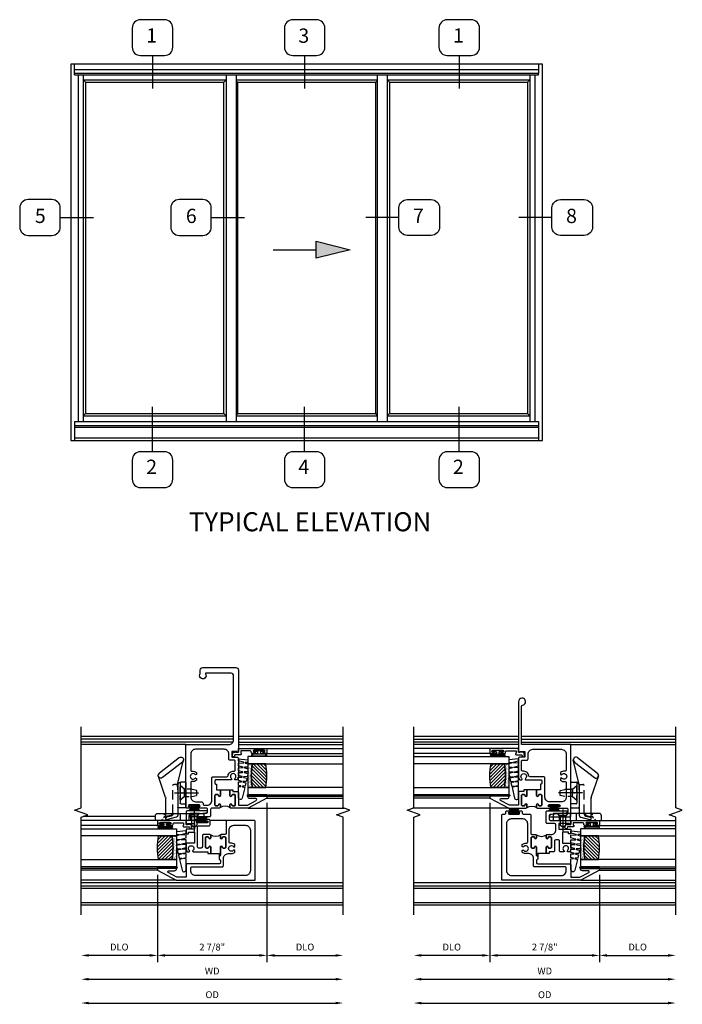
# Model space of a CAD drawing. Extents: x 0 to 84.8, y 0 to 53.6.
# Drawn here: x 48.1 to 65.5, y 25.1 to 50.9 of the extents above; entities that cross this region are included whole.
import ezdxf

# ---------------------------------------------------------------- set-up
doc = ezdxf.new("R2010")
doc.units = 0
doc.header["$LTSCALE"] = 0.5
doc.header["$MEASUREMENT"] = 0
doc.header["$PDSIZE"] = 0.25
doc.linetypes.add('CENTER', pattern=[2, 1.25, -0.25, 0.25, -0.25])
doc.linetypes.add('HIDDEN', pattern=[0.375, 0.25, -0.125])
doc.layers.get('0').update_dxf_attribs({"color": 4, "linetype": 'CONTINUOUS'})
for name, color, linetype in [('CENTER', 1, 'CENTER'), ('DIME', 2, 'CONTINUOUS'), ('HIDDEN', 3, 'HIDDEN'), ('POINTS', 7, 'CONTINUOUS')]:
    doc.layers.add(name, color=color, linetype=linetype)
doc.styles.get("Standard").update_dxf_attribs({"font": 'arial.ttf'})
doc.dimstyles.new('EXT_ON-OFF', dxfattribs={"dimscale": 2, "dimtxt": 0.125, "dimasz": 0.1, "dimexe": 0.09, "dimexo": 0.063, "dimgap": 0.05, "dimtad": 1, "dimdec": 5, "dimzin": 0, "dimdsep": 46, "dimlunit": 4, "dimtxsty": 'STANDARD', "dimcen": 0, "dimse2": 1, "dimclrd": 256, "dimadec": 0, "dimazin": 0, "dimtfac": 1, "dimtdec": 5, "dimtofl": 0, "dimtmove": 0, "dimatfit": 3, "dimfxl": 1, "dimfrac": 2, "dimtolj": 1, "dimtzin": 0, "dimarcsym": 0})
doc.dimstyles.new('EXT_ON-ON', dxfattribs={"dimscale": 2, "dimtxt": 0.125, "dimasz": 0.1, "dimexe": 0.09, "dimexo": 0.063, "dimgap": 0.05, "dimtad": 1, "dimdec": 5, "dimzin": 0, "dimdsep": 46, "dimlunit": 4, "dimtxsty": 'STANDARD', "dimcen": 0, "dimclrd": 256, "dimadec": 0, "dimazin": 0, "dimtfac": 1, "dimtdec": 5, "dimtofl": 0, "dimtmove": 0, "dimatfit": 3, "dimfxl": 1, "dimfrac": 2, "dimtolj": 1, "dimtzin": 0, "dimarcsym": 0})

# ---------------------------------------------------------------- blocks, each defined once
blk = doc.blocks.new('elev26')
for p, q in [((0, 79), (-99, 79)), ((-99, 79), (-99, 0)), ((-98.19, 77), (-98.19, 79)), ((-0.81, 79), (-0.81, 77)), ((0, 0), (0, 79)), ((-98.19, 77.84), (-0.81, 77.84)), ((-0.81, 77), (-98.19, 77)), ((-98.19, 76.75), (-98.19, 77)), ((-98.19, 76.75), (-0.81, 76.75)), ((-97.4, 76.75), (-97.4, 4)), ((-96.37, 76.75), (-96.37, 4)), ((-66.38, 76.75), (-66.38, 4)), ((-64.31, 76.75), (-64.31, 4)), ((-34.69, 76.75), (-34.69, 4)), ((-32.62, 76.75), (-32.62, 4)), ((-2.63, 76.75), (-2.63, 5.15)), ((-1.6, 76.75), (-1.6, 4)), ((-0.81, 76.75), (-0.81, 77)), ((-96.37, 75.68), (-66.38, 75.68)), ((-95.87, 75.19), (-96.37, 75.68)), ((-95.87, 75.19), (-66.87, 75.19)), ((-95.87, 75.19), (-95.87, 5.64)), ((-66.87, 75.19), (-66.38, 75.68)), ((-66.87, 5.64), (-66.87, 75.19)), ((-64.31, 75.68), (-34.69, 75.68)), ((-64, 75.19), (-64.31, 75.5)), ((-64, 75.19), (-64, 5.64)), ((-64, 75.19), (-35, 75.19)), ((-35, 75.19), (-34.69, 75.5)), ((-35, 5.64), (-35, 75.19)), ((-32.62, 75.68), (-2.63, 75.68)), ((-32.12, 75.19), (-32.62, 75.68)), ((-32.12, 75.19), (-3.12, 75.19)), ((-32.12, 75.19), (-32.12, 5.64)), ((-3.12, 75.19), (-2.63, 75.68)), ((-3.12, 75.19), (-3.12, 5.64)), ((-95.87, 5.64), (-96.37, 5.15)), ((-96.37, 5.15), (-66.38, 5.15)), ((-95.87, 5.64), (-66.87, 5.64)), ((-66.87, 5.64), (-66.38, 5.15)), ((-64, 5.64), (-64.31, 5.33)), ((-64.31, 5.15), (-34.69, 5.15)), ((-64, 5.64), (-35, 5.64)), ((-34.69, 5.33), (-35, 5.64)), ((-32.12, 5.64), (-32.62, 5.15)), ((-32.62, 5.15), (-2.63, 5.15)), ((-32.12, 5.64), (-3.12, 5.64)), ((-3.12, 5.64), (-2.63, 5.15)), ((-2.63, 5.15), (-2.63, 4)), ((-98.19, 4), (-0.81, 4)), ((-98.19, 4), (-98.19, 0)), ((-98.19, 3.12), (-0.81, 3.12)), ((-98.19, 2.81), (-0.81, 2.81)), ((-0.81, 4), (-0.81, 0)), ((-99, 0), (0, 0)), ((-98.19, 0.59), (-0.81, 0.59))]:
    blk.add_line(p, q)
blk = doc.blocks.new('BH-11601')
for points in [[(0.701, 0.875, 0.414214), (0.67, 0.906), (0.349, 0.906), (0.349, 1.144), (0.472, 1.375, -0.781286), (0.519, 1.363), (0.519, 1.206, 0.414214), (0.569, 1.156), (0.581, 1.156), (0.581, 1.656), (0.531, 1.656), (0.269, 1.164), (0.269, -0.907), (1.97, -0.907, 0.414214), (2.001, -0.876), (2.001, -0.835, -0.414214), (2.032, -0.805), (2.06, -0.805, 0.414214), (2.091, -0.774), (2.091, -0.697, 1), (2.051, -0.697), (2.051, -0.717, -1), (2.001, -0.717), (2.001, -0.457, -1), (2.051, -0.457), (2.051, -0.477, 1), (2.091, -0.477), (2.091, -0.4, 0.414214), (2.06, -0.369), (2.032, -0.369, -0.414214), (2.001, -0.338), (2.001, -0.178, 0.414214), (1.97, -0.147), (1.5, -0.147, -0.414214), (1.469, -0.116), (1.469, -0.026, 0.414214), (1.438, 0.005), (1.382, 0.005, 1), (1.382, -0.045, -0.414214), (1.407, -0.07), (1.407, -0.112, -0.414214), (1.382, -0.137), (1.136, -0.137, -0.414214), (1.111, -0.112), (1.111, -0.07, -0.414214), (1.136, -0.045, 1), (1.136, 0.005), (0.928, 0.005, -0.414214), (0.897, 0.036), (0.817, 0.036, -0.414214), (0.786, 0.005), (0.732, 0.005, -0.414214), (0.701, 0.036)], [(0.519, 0.781), (0.59, 0.781, -0.414214), (0.621, 0.75), (0.621, -0.044, 0.414214), (0.652, -0.075), (0.841, -0.075, -0.414214), (0.966, -0.2), (0.966, -0.284, 0.184483), (1.001, -0.375), (1.05, -0.375), (1.066, -0.347, -3.732051), (1.139, -0.347), (1.155, -0.375), (1.204, -0.375, 0.225085), (1.238, -0.262, -0.460635), (1.268, -0.227), (1.751, -0.227, -0.414214), (1.876, -0.352), (1.876, -0.657, -0.414214), (1.751, -0.782), (0.519, -0.782, -0.414214), (0.394, -0.657), (0.394, 0.657, -0.414214)], [(1.594, 0.512), (1.723, 0.512, -0.414214), (1.754, 0.481), (1.754, 0.289, 0.414214), (1.785, 0.258), (2.06, 0.258, 0.414214), (2.091, 0.289), (2.091, 0.806, 0.770104), (2.053, 0.816), (2.032, 0.779), (1.992, 0.366, -0.385868), (1.961, 0.338), (1.867, 0.338, -0.414214), (1.836, 0.37), (1.836, 0.906), (1.734, 0.906), (1.734, 0.871), (1.754, 0.871), (1.754, 0.592), (1.609, 0.592), (1.609, 0.906), (1.485, 0.906), (1.485, 0.844), (1.529, 0.844), (1.529, 0.688), (1.242, 0.688), (1.242, 0.906), (1.103, 0.906, 0.182788), (1.013, 0.872), (1.013, 0.822), (1.039, 0.807, -3.732051), (1.039, 0.734), (1.013, 0.719), (1.013, 0.639, 0.414214), (1.044, 0.608), (1.295, 0.608, -0.414214), (1.326, 0.577), (1.326, 0.508, -0.414214), (1.295, 0.477), (1.044, 0.477, 0.414214), (1.013, 0.446), (1.013, 0.335), (0.97, 0.335), (0.97, 0.255), (1.136, 0.255, 1), (1.136, 0.305, -0.414214), (1.111, 0.33), (1.111, 0.372, -0.414214), (1.136, 0.397), (1.382, 0.397, -0.414214), (1.407, 0.372), (1.407, 0.33, -0.414214), (1.382, 0.305, 1), (1.382, 0.255), (1.438, 0.255, 0.414214), (1.469, 0.286), (1.469, 0.387, -0.414214)], [(1.46, 0.265, -0.198912), (1.438, 0.255), (1.382, 0.255, -1), (1.382, 0.305, 0.414214), (1.407, 0.33), (1.407, 0.372, 0.414214), (1.382, 0.397), (1.136, 0.397, 0.414214), (1.111, 0.372), (1.111, 0.33, 0.414214), (1.136, 0.305, -1), (1.136, 0.255), (0.97, 0.255), (0.97, 0.036), (0.897, 0.036, 0.414214), (0.928, 0.005), (1.136, 0.005, -1), (1.136, -0.045, 0.414214), (1.111, -0.07), (1.111, -0.112, 0.414214), (1.136, -0.137), (1.382, -0.137, 0.414214), (1.407, -0.112), (1.407, -0.07, 0.414214), (1.382, -0.045, -1), (1.382, 0.005), (1.438, 0.005, -0.198912), (1.46, -0.004, -0.305194)]]:
    blk.add_lwpolyline(points, format="xyb", close=True)
blk = doc.blocks.new('B127098M')
at = {"layer": 'DIME', "color": 0}
for p, q in [((0, 0.136), (0, -0.136)), ((0.029, 0.136), (0, 0.136)), ((0.029, 0.136), (0.029, -0.136)), ((0.029, 0.052), (0.157, 0.131)), ((0.029, 0.048), (0.157, 0.117)), ((0.029, 0.043), (0.157, 0.103)), ((0.029, 0.036), (0.157, 0.088)), ((0.029, 0.03), (0.157, 0.075)), ((0.029, 0.027), (0.157, 0.061)), ((0.029, 0.023), (0.157, 0.045)), ((0.029, 0.016), (0.157, 0.03)), ((0.029, 0.011), (0.157, 0.018)), ((0.029, -0.136), (0, -0.136)), ((0.029, -0.036), (0.157, -0.084)), ((0.029, -0.011), (0.157, -0.015)), ((0.029, -0.016), (0.157, -0.027)), ((0.029, -0.023), (0.157, -0.042)), ((0.029, -0.027), (0.157, -0.058)), ((0.029, -0.031), (0.157, -0.072)), ((0.029, -0.043), (0.157, -0.099)), ((0.029, -0.048), (0.157, -0.113)), ((0.029, -0.052), (0.157, -0.127))]:
    blk.add_line(p, q, dxfattribs=at)
at = {"layer": 'DIME', "color": 0, "const_width": 0.01}
for points in [[(0.157, 0.158), (0.029, 0.052)], [(0.029, 0), (0.157, 0)], [(0.157, -0.158), (0.029, -0.052)]]:
    blk.add_lwpolyline(points, dxfattribs=at)
blk = doc.blocks.new('BH-11618')
for points in [[(-0.115, 2.632, 0.414214), (-0.145, 2.601), (-0.145, 2.547, 0.414214), (-0.115, 2.516), (-0.105, 2.516), (-0.105, 2.366), (-0.003, 2.366), (-0.003, 2.221, -1), (-0.053, 2.221, 0.414214), (-0.078, 2.246), (-0.12, 2.246, 0.414214), (-0.145, 2.221), (-0.145, 1.975, 0.414214), (-0.12, 1.95), (-0.078, 1.95, 0.414214), (-0.053, 1.975, -1), (-0.003, 1.975), (-0.003, 1.919, -0.414214), (-0.034, 1.888), (-0.359, 1.888, -1), (-0.359, 1.923), (-0.336, 1.923, 1), (-0.336, 1.973), (-0.596, 1.973, 1), (-0.596, 1.923), (-0.573, 1.923, -1), (-0.573, 1.888), (-0.795, 1.888, 0.414214), (-0.826, 1.857), (-0.826, 1.787, 0.388879), (-0.798, 1.757), (-0.391, 1.721), (-0.348, 1.696, -0.767327), (-0.358, 1.659), (-0.875, 1.659, -0.414214), (-0.906, 1.69), (-0.906, 3.557), (0.389, 3.557), (0.389, 4.559, 0.372162), (0.362, 4.59, -2.185534), (0.469, 4.682), (0.469, 3.353), (0.434, 3.353), (0.434, 3.373), (0.299, 3.373), (0.299, 3.228), (0.438, 3.228, -0.414214), (0.469, 3.197), (0.469, 2.722, -0.182788), (0.434, 2.632), (0.384, 2.632), (0.369, 2.658, 3.732051), (0.296, 2.658), (0.281, 2.632)], [(0.094, 3.432), (-0.656, 3.432, 0.414214), (-0.781, 3.307), (-0.781, 2.887, 0.467996), (-0.745, 2.856, -0.22888), (-0.63, 2.825), (-0.63, 2.774), (-0.657, 2.759, 3.732051), (-0.657, 2.685), (-0.63, 2.67), (-0.63, 2.619, -0.22888), (-0.745, 2.588, 0.467996), (-0.781, 2.557), (-0.781, 2.178, 0.414214), (-0.656, 2.053), (-0.35, 2.053, 0.414214), (-0.225, 2.178), (-0.225, 2.681, -0.414214), (-0.194, 2.712), (0.166, 2.712, 0.377857), (0.197, 2.739, -0.421293), (0.353, 2.857, 0.458806), (0.389, 2.888), (0.389, 3.117, 0.414214), (0.358, 3.148), (0.25, 3.148, -0.414214), (0.219, 3.179), (0.219, 3.307, 0.414214)], [(-0.013, 1.897, 0.198912), (-0.003, 1.919), (-0.003, 1.975, 1), (-0.053, 1.975, -0.414214), (-0.078, 1.95), (-0.12, 1.95, -0.414214), (-0.145, 1.975), (-0.145, 2.221, -0.414214), (-0.12, 2.246), (-0.078, 2.246, -0.414214), (-0.053, 2.221, 1), (-0.003, 2.221), (-0.003, 2.366), (0.247, 2.366), (0.247, 2.221, 1), (0.297, 2.221, -0.414214), (0.322, 2.246), (0.364, 2.246, -0.414214), (0.389, 2.221), (0.389, 1.975, -0.414214), (0.364, 1.95), (0.322, 1.95, -0.414214), (0.297, 1.975, 1), (0.247, 1.975), (0.247, 1.919, 0.198912), (0.256, 1.897, 0.305194)], [(0.278, 1.888, -0.414214), (0.247, 1.919), (0.247, 1.975, -1), (0.297, 1.975, 0.414214), (0.322, 1.95), (0.364, 1.95, 0.414214), (0.389, 1.975), (0.389, 2.221, 0.414214), (0.364, 2.246), (0.322, 2.246, 0.414214), (0.297, 2.221, -1), (0.247, 2.221), (0.247, 2.366), (0.327, 2.366), (0.327, 2.326), (0.438, 2.326, -0.414214), (0.469, 2.295), (0.469, 1.968), (0.706, 1.968), (0.937, 2.091, 0.781286), (0.925, 2.138), (0.769, 2.138, -0.414214), (0.719, 2.188), (0.719, 2.2), (1.219, 2.2), (1.219, 2.15), (0.726, 1.888)]]:
    blk.add_lwpolyline(points, format="xyb", close=True)
blk = doc.blocks.new('*D1869')
at = {"layer": 'DIME', "lineweight": -2, "transparency": 16777216}
blk.add_line((-3.019, -2.6), (3.457, -2.6), dxfattribs=at)
at = {"layer": 'DIME', "transparency": 16777216}
for points in [[(-3.019, -2.566), (-3.019, -2.633), (-3.219, -2.6)], [(3.457, -2.566), (3.457, -2.633), (3.657, -2.6)]]:
    blk.add_solid(points, dxfattribs=at)
at = {"layer": 'DIME', "color": 0, "transparency": 16777216, "insert": (0.219, -2.385), "char_height": 0.18, "attachment_point": 5}
blk.add_mtext('\\A1;WD', dxfattribs=at)
blk = doc.blocks.new('*D1870')
at = {"layer": 'DIME', "color": 0, "lineweight": -2, "transparency": 16777216}
for p, q in [((-1.219, 2.025), (-1.219, -2.155)), ((1.656, 0.137), (1.656, -2.155))]:
    blk.add_line(p, q, dxfattribs=at)
at = {"layer": 'DIME', "lineweight": -2, "transparency": 16777216}
blk.add_line((1.456, -1.975), (-1.019, -1.975), dxfattribs=at)
at = {"layer": 'DIME', "transparency": 16777216}
for points in [[(-1.019, -1.941), (-1.019, -2.008), (-1.219, -1.975)], [(1.456, -1.941), (1.456, -2.008), (1.656, -1.975)]]:
    blk.add_solid(points, dxfattribs=at)
at = {"layer": 'DIME', "color": 0, "transparency": 16777216, "insert": (0.219, -1.756), "char_height": 0.18, "attachment_point": 5}
blk.add_mtext('\\A1;2 7/8"', dxfattribs=at)
blk = doc.blocks.new('*D1871')
at = {"layer": 'DIME', "color": 0, "lineweight": -2, "transparency": 16777216}
blk.add_line((1.656, 0.137), (1.656, -2.155), dxfattribs=at)
at = {"layer": 'DIME', "lineweight": -2, "transparency": 16777216}
blk.add_line((1.856, -1.975), (3.457, -1.975), dxfattribs=at)
at = {"layer": 'DIME', "transparency": 16777216}
for points in [[(1.856, -1.941), (1.856, -2.008), (1.656, -1.975)], [(3.457, -1.941), (3.457, -2.008), (3.657, -1.975)]]:
    blk.add_solid(points, dxfattribs=at)
at = {"layer": 'DIME', "color": 0, "transparency": 16777216, "insert": (2.657, -1.756), "char_height": 0.18, "attachment_point": 5}
blk.add_mtext('\\A1;DLO', dxfattribs=at)
blk = doc.blocks.new('*D1872')
at = {"layer": 'DIME', "lineweight": -2, "transparency": 16777216}
blk.add_line((-3.019, -3.225), (3.457, -3.225), dxfattribs=at)
at = {"layer": 'DIME', "transparency": 16777216}
for points in [[(-3.019, -3.191), (-3.019, -3.258), (-3.219, -3.225)], [(3.457, -3.191), (3.457, -3.258), (3.657, -3.225)]]:
    blk.add_solid(points, dxfattribs=at)
at = {"layer": 'DIME', "color": 0, "transparency": 16777216, "insert": (0.219, -3.006), "char_height": 0.18, "attachment_point": 5}
blk.add_mtext('\\A1;OD', dxfattribs=at)
blk = doc.blocks.new('*D1873')
at = {"layer": 'DIME', "color": 0, "lineweight": -2, "transparency": 16777216}
blk.add_line((-1.219, 2.025), (-1.219, -2.155), dxfattribs=at)
at = {"layer": 'DIME', "lineweight": -2, "transparency": 16777216}
blk.add_line((-1.419, -1.975), (-3.019, -1.975), dxfattribs=at)
at = {"layer": 'DIME', "transparency": 16777216}
for points in [[(-3.019, -1.941), (-3.019, -2.008), (-3.219, -1.975)], [(-1.419, -1.941), (-1.419, -2.008), (-1.219, -1.975)]]:
    blk.add_solid(points, dxfattribs=at)
at = {"layer": 'DIME', "color": 0, "transparency": 16777216, "insert": (-2.219, -1.756), "char_height": 0.18, "attachment_point": 5}
blk.add_mtext('\\A1;DLO', dxfattribs=at)
blk = doc.blocks.new('B127077M1')
for points in [[(-0.085, 0.035), (-0.085, 0.154, 1), (-0.167, 0.154), (-0.167, -0.154, 1), (-0.085, -0.154), (-0.085, -0.035), (-0.045, -0.035, -0.414214), (-0.035, -0.045), (-0.035, -0.12, 1), (-0.005, -0.12), (-0.005, 0.12, 1), (-0.035, 0.12), (-0.035, 0.045, -0.414214), (-0.045, 0.035)], [(-0.105, 0.154), (-0.105, -0.154, -1), (-0.147, -0.154), (-0.147, 0.154, -1)]]:
    blk.add_lwpolyline(points, format="xyb", close=True)
blk = doc.blocks.new('B345102')
blk.add_lwpolyline([(-0.031, 0.653, 1), (0.004, 0.653), (0.004, 0.675, -1), (0.054, 0.675), (0.054, 0.415, -1), (0.004, 0.415), (0.004, 0.438, 1), (-0.031, 0.438), (-0.031, 0.371, 0.414214), (0, 0.34), (0.009, 0.34, -0.414214), (0.04, 0.309), (0.04, 0.062), (-0.022, 0.062, 1), (-0.062, 0.062), (-0.062, -0.088), (-0.095, -0.097, 1), (-0.079, -0.157), (0, -0.136), (0, -0.08), (0.01, -0.07), (0, -0.06), (0, 0), (0.102, 0), (0.102, 0.75), (0, 0.75, 0.414214), (-0.031, 0.719)], format="xyb", close=True)
blk = doc.blocks.new('B127099M3')
at = {"linetype": 'Continuous'}
blk.add_lwpolyline([(-0.525, -0.012), (-0.527, -0.108, -0.869287), (-0.543, -0.11), (-0.566, -0.022), (-0.65, -0.042), (-0.651, -0.123, -0.869287), (-0.667, -0.125), (-0.687, -0.051), (-0.775, -0.073), (-0.776, -0.138, -0.869287), (-0.791, -0.14), (-0.807, -0.08), (-1.09, -0.149, 0.888037), (-1.078, -0.25), (-0.787, -0.25), (-0.785, -0.189, -0.869287), (-0.77, -0.187), (-0.753, -0.25), (-0.663, -0.25), (-0.662, -0.174, -0.869287), (-0.646, -0.172), (-0.625, -0.25), (-0.539, -0.25), (-0.537, -0.159, -0.869287), (-0.522, -0.157), (-0.497, -0.25), (-0.421, -0.25), (-0.415, -0.249), (-0.413, -0.144, -0.869287), (-0.397, -0.143), (-0.369, -0.25), (-0.292, -0.25), (-0.289, -0.13, -0.869287), (-0.273, -0.128), (-0.241, -0.25), (-0.168, -0.25), (-0.165, -0.115, -0.869287), (-0.149, -0.113), (-0.113, -0.25), (-0.054, -0.25), (-0.084, 0), (-0.154, 0), (-0.155, -0.064, -0.869287), (-0.171, -0.066), (-0.188, 0), (-0.278, 0), (-0.279, -0.079, -0.869287), (-0.295, -0.081), (-0.316, 0), (-0.401, 0), (-0.403, -0.093, -0.869287), (-0.419, -0.095), (-0.444, 0)], format="xyb", close=True, dxfattribs=at)
blk = doc.blocks.new('B20-0700M2')
blk.add_lwpolyline([(0, 0), (0.04, 0), (0.04, -0.25), (0, -0.25)], close=True)
blk = doc.blocks.new('S345GT06')
h = blk.add_hatch()
h.set_pattern_fill('ANSI31', color=256, scale=0.5, style=0)
h.set_pattern_definition([(315, (-22.4523, -0.0045), (-0.04419417, -0.04419417), [])])
edge = h.paths.add_edge_path()
edge.add_line((0.228, -0.38), (0.228, -0.03))
edge.add_arc((0.54, -1.643), 1.643, 79.0328, 100.9672, ccw=False)
edge.add_line((0.853, -0.03), (0.853, -0.38))
edge.add_arc((0.54, 1.233), 1.643, 259.0328, 280.9672, ccw=False)
h = blk.add_hatch()
h.set_pattern_fill('AR-SAND', color=256, scale=0.03, style=0)
h.set_pattern_definition([(322.5, (-22.4523, -0.0045), (-0.0018898, -0.05780471), [0, -0.0456, 0, -0.051, 0, -0.04875]), (352.5, (-22.4523, -0.0045), (0.0530933, -0.08466438), [0, -0.0246, 0, -0.0411, 0, -0.01575]), (32.5, (-22.4892, -0.0045), (0.09342426, -0.00016977), [0, -0.015, 0, -0.054, 0, -0.0705]), (42.5, (-22.4892, -0.0045), (0.0901838, -0.02633027), [0, -0.0075, 0, -0.0354, 0, -0.0405])])
edge = h.paths.add_edge_path()
edge.add_line((0.853, -0.38), (0.853, -0.5))
edge.add_line((0.853, -0.5), (0.228, -0.5))
edge.add_line((0.228, -0.5), (0.228, -0.38))
edge.add_arc((0.54, 1.233), 1.643, 259.0328, 280.9672)
for p, q in [((-0.05, 0), (-0.05, 2)), ((-0.05, 0), (-0.05, 2)), ((0, 0), (0, 2)), ((0, 0), (0, 2)), ((1.122, -0.051), (1.122, 2)), ((1.122, -0.051), (1.122, 2)), ((1.255, 0), (1.255, 2)), ((1.255, 0), (1.255, 2))]:
    blk.add_line(p, q)
for points in [[(0.228, 2), (0.228, -0.5), (0.04, -0.5), (0.04, 2)], [(1.04, 2), (1.04, -0.5), (0.853, -0.5), (0.853, 2)]]:
    blk.add_lwpolyline(points)
for points in [[(0, -0.25), (0.04, -0.25), (0.04, -0.5, -1.125318), (0, -0.5)], [(0, -0.25), (0.04, -0.25), (0.04, -0.5, -1.125318), (0, -0.5)], [(0.228, -0.38), (0.228, -0.03, -0.096), (0.853, -0.03), (0.853, -0.38, -0.096)], [(0.853, -0.38), (0.853, -0.5), (0.228, -0.5), (0.228, -0.38, 0.096)]]:
    blk.add_lwpolyline(points, format="xyb", close=True)
for name, p in [('B20-0700M2', (0, 0)), ('B345102', (1.153, -0.75)), ('B127077M1', (1.207, -0.205)), ('B127099M3', (1.04, -0.5))]:
    blk.add_blockref(name, p)
blk = doc.blocks.new('B245400')
blk.add_lwpolyline([(0.01, 0.093, 0.414214), (0, 0.083), (0, 0), (0.633, 0), (0.633, 0.063, 0.414214), (0.603, 0.093)], format="xyb", close=True)
at = {"layer": 'HIDDEN'}
for p, q in [((0.083, 0.062), (0.055, 0.093)), ((0.083, 0), (0.083, 0.062)), ((0.167, 0.062), (0.083, 0.062)), ((0.195, 0.093), (0.167, 0.062)), ((0.167, 0), (0.167, 0.062)), ((0.227, 0), (0.227, 0.093)), ((0.305, 0), (0.305, 0.093)), ((0.422, 0.093), (0.422, 0.08)), ((0.434, 0.065), (0.513, 0.046)), ((0.516, 0.076), (0.516, 0.093)), ((0.516, 0.053), (0.516, 0.06)), ((0.521, 0.041), (0.527, 0.033)), ((0.54, 0.017), (0.55, 0.006))]:
    blk.add_line(p, q, dxfattribs=at)
for centre, start, end in [((0.437, 0.08), 180, 256.715), ((0.509, 0.032), 38.9239, 76.715), ((0.531, 0.053), 180, 218.9239), ((0.561, 0.015), 218.9239, 270)]:
    blk.add_arc(centre, 0.015, start, end, dxfattribs=at)
blk = doc.blocks.new('B245460')
for p, q in [((0.342, 0.474), (0.263, 0.796)), ((0.318, 0.825), (0.581, 0.62)), ((0.278, 0.767), (0.541, 0.562)), ((0.499, 0.3), (0.596, 0.591)), ((0.232, 0.174), (0.232, 0.495)), ((0.239, 0.503), (0.302, 0.503)), ((0.31, 0.495), (0.31, 0.228)), ((0.341, 0.404), (0.342, 0.474)), ((0.341, 0.469), (0.341, 0.093)), ((0.497, 0.093), (0.497, 0.291)), ((0.302, 0.22), (0.239, 0.22)), ((0.239, 0.167), (0.334, 0.167))]:
    blk.add_line(p, q)
for centre, radius, start, end in [((0.298, 0.796), 0.0352, 55.3663, 235.3663), ((0.561, 0.591), 0.0352, 235.3663, 55.3663), ((0.239, 0.495), 0.0075, 90, 180), ((0.302, 0.495), 0.0075, 0, 90), ((0.302, 0.463), 0.0396, 8.1285, 89.7079), ((0.527, 0.291), 0.03, 161.5659, 180), ((0.239, 0.228), 0.0075, 180, 270), ((0.239, 0.174), 0.0075, 180, 270), ((0.302, 0.228), 0.0075, 0, 0), ((0.302, 0.228), 0.0075, 270, 360), ((0.334, 0.174), 0.0075, 270, 0)]:
    blk.add_arc(centre, radius, start, end)
at = {"layer": 'HIDDEN'}
for p, q in [((0.254, 0.409), (0.232, 0.409)), ((0.254, 0.409), (0.31, 0.458)), ((0.254, 0.314), (0.254, 0.409)), ((0.342, 0.474), (0.389, 0.474)), ((0.404, 0.087), (0.404, 0.459)), ((0.254, 0.314), (0.232, 0.314)), ((0.254, 0.314), (0.31, 0.265)), ((0.341, 0.093), (0.341, 0.07)), ((0.362, 0.042), (0.476, 0.011)), ((0.427, 0.057), (0.484, 0.045)), ((0.497, 0.028), (0.497, 0.093))]:
    blk.add_line(p, q, dxfattribs=at)
for centre, radius, start, end in [((0.389, 0.459), 0.015, 0, 90), ((0.371, 0.07), 0.03, 180, 250.7414), ((0.434, 0.087), 0.03, 180, 257.9825), ((0.48, 0.028), 0.0175, 255.0492, 77.9825)]:
    blk.add_arc(centre, radius, start, end, dxfattribs=at)
at = {"layer": 'POINTS'}
blk.add_point((0.283, 0.362), dxfattribs=at)
blk = doc.blocks.new('B128459')
at = {"layer": 'CENTER'}
blk.add_line((0.052, 0), (-0.237, 0), dxfattribs=at)
at = {"layer": 'HIDDEN'}
for p, q in [((-0.187, 0), (-0.153, 0.034)), ((-0.041, 0.034), (-0.153, 0.034)), ((0, 0.07), (-0.041, 0.034)), ((-0.041, -0.035), (-0.041, 0.034)), ((0, 0.07), (0, -0.07)), ((-0.187, 0), (-0.153, -0.035)), ((-0.041, -0.035), (-0.153, -0.035)), ((0, -0.07), (-0.041, -0.035))]:
    blk.add_line(p, q, dxfattribs=at)
blk = doc.blocks.new('B128381')
for points in [[(-0.192, 0), (0.192, 0), (0.095, -0.112), (-0.095, -0.112)], [(-0.095, -0.112), (-0.095, -0.313), (-0.065, -0.437), (0.065, -0.437), (0.095, -0.313), (0.095, -0.112)]]:
    blk.add_lwpolyline(points, close=True)
at = {"layer": 'CENTER'}
blk.add_lwpolyline([(0, 0.144), (0, -0.593)], dxfattribs=at)
blk = doc.blocks.new('SWEEPLOCK ASSEMBLY')
at = {"extrusion": (0, 0, -1), "xscale": 1.999999999999999, "yscale": 1.999999999999999, "zscale": -2}
for name, p, rotation in [('B245400', (0, -0.464), 90), ('B245460', (0, -0.464), 90), ('B128459', (-0.187, -0.214), 180)]:
    blk.add_blockref(name, p, dxfattribs=dict(at, rotation=rotation))
at = {"layer": 'HIDDEN'}
blk.add_blockref('B128381', (0.723, 0.156), dxfattribs=at)
blk = doc.blocks.new('BH-11616')
for points in [[(0.432, 0.876, 0.414214), (0.401, 0.906), (0.08, 0.906), (0.08, 1.144), (0.203, 1.375, -0.781286), (0.25, 1.363), (0.25, 1.206, 0.414214), (0.3, 1.156), (0.312, 1.156), (0.312, 1.656), (0.262, 1.656), (0, 1.164), (0, -0.906), (1.536, -0.906, 0.414214), (1.567, -0.876), (1.567, -0.178, 0.414214), (1.536, -0.147), (1.233, -0.147, -0.414214), (1.202, -0.115), (1.202, -0.026, 0.414214), (1.171, 0.005), (1.115, 0.005, 1), (1.115, -0.045, -0.414214), (1.14, -0.07), (1.14, -0.112, -0.414214), (1.115, -0.136), (0.869, -0.136, -0.414214), (0.844, -0.112), (0.844, -0.07, -0.414214), (0.869, -0.045, 1), (0.869, 0.005), (0.661, 0.005, -0.414214), (0.63, 0.037), (0.548, 0.037, -0.414214), (0.517, 0.005), (0.463, 0.005, -0.414214), (0.432, 0.037)], [(0.321, 0.781, -0.414214), (0.352, 0.751), (0.352, -0.043, 0.414214), (0.383, -0.075), (0.572, -0.075, -0.414214), (0.697, -0.2), (0.697, -0.284, 0.184483), (0.732, -0.374), (0.781, -0.374), (0.797, -0.347, -3.732051), (0.871, -0.347), (0.887, -0.374), (0.936, -0.374, 0.225085), (0.969, -0.262, -0.460635), (0.999, -0.226), (1.317, -0.226, -0.414214), (1.442, -0.351), (1.442, -0.657, -0.414214), (1.317, -0.781), (0.25, -0.781, -0.414214), (0.125, -0.657), (0.125, 0.656, -0.414214), (0.25, 0.781)], [(1.171, 0.478), (0.875, 0.478, -0.414214), (0.844, 0.509), (0.844, 0.578, -0.414214), (0.875, 0.609), (1.398, 0.609, -0.414214), (1.429, 0.578), (1.429, 0.307, 0.414214), (1.46, 0.276), (1.563, 0.276, 0.414214), (1.594, 0.307), (1.594, 0.374, 1), (1.559, 0.374), (1.559, 0.351, -1), (1.509, 0.351), (1.509, 0.611, -1), (1.559, 0.611), (1.559, 0.589, 1), (1.594, 0.589), (1.594, 0.671, 0.348173), (1.581, 0.688, -0.348173), (1.567, 0.705), (1.567, 0.796, -0.414214), (1.598, 0.827), (1.693, 0.827, -0.383864), (1.724, 0.799), (1.768, 0.376), (1.785, 0.348, 0.767327), (1.822, 0.358), (1.822, 0.876, 0.414214), (1.791, 0.906), (1.465, 0.906), (1.465, 0.871), (1.487, 0.871), (1.487, 0.688), (1.34, 0.688), (1.34, 0.906), (1.216, 0.906), (1.216, 0.845), (1.26, 0.845), (1.26, 0.688), (0.973, 0.688), (0.973, 0.906), (0.834, 0.906, 0.182788), (0.744, 0.872), (0.744, 0.822), (0.77, 0.807, -3.732051), (0.77, 0.734), (0.744, 0.719), (0.744, 0.335), (0.701, 0.335), (0.701, 0.255), (0.867, 0.255), (0.869, 0.255, 1), (0.869, 0.306, -0.414214), (0.844, 0.331), (0.844, 0.373, -0.414214), (0.869, 0.397), (1.115, 0.397, -0.414214), (1.14, 0.373), (1.14, 0.331, -0.414214), (1.115, 0.306, 1), (1.115, 0.255), (1.171, 0.255, 0.414214), (1.202, 0.287), (1.202, 0.447, 0.414214)], [(1.189, 0.261, -0.151097), (1.171, 0.255), (1.115, 0.255, -1), (1.115, 0.306, 0.414214), (1.14, 0.331), (1.14, 0.373, 0.414214), (1.115, 0.397), (0.869, 0.397, 0.414214), (0.844, 0.373), (0.844, 0.331, 0.414214), (0.869, 0.306, -1), (0.869, 0.255), (0.867, 0.255), (0.701, 0.255), (0.701, 0.037), (0.63, 0.037, 0.414214), (0.661, 0.005), (0.869, 0.005, -1), (0.869, -0.045, 0.414214), (0.844, -0.07), (0.844, -0.112, 0.414214), (0.869, -0.136), (1.115, -0.136, 0.414214), (1.14, -0.112), (1.14, -0.07, 0.414214), (1.115, -0.045, -1), (1.115, 0.005), (1.171, 0.005, -0.151097), (1.189, 0, -0.295219)]]:
    blk.add_lwpolyline(points, format="xyb", close=True)
blk = doc.blocks.new('BH-11615')
for points in [[(0.296, 3.374), (0.296, 3.229), (0.435, 3.229, -0.414214), (0.466, 3.198), (0.466, 2.723, -0.182788), (0.432, 2.633), (0.382, 2.633), (0.367, 2.659, 3.732051), (0.294, 2.659), (0.278, 2.633), (-0.117, 2.633, 0.414214), (-0.148, 2.602), (-0.148, 2.548, 0.414214), (-0.117, 2.517), (-0.108, 2.517), (-0.108, 2.366), (-0.006, 2.366), (-0.006, 2.222, -1), (-0.056, 2.222, 0.414214), (-0.081, 2.247), (-0.123, 2.247, 0.414214), (-0.148, 2.222), (-0.148, 1.976, 0.414214), (-0.123, 1.951), (-0.081, 1.951, 0.414214), (-0.056, 1.976, -1), (-0.006, 1.976), (-0.006, 1.92, -0.414214), (-0.037, 1.889), (-0.229, 1.889, 0.414214), (-0.26, 1.858), (-0.26, 1.691, -0.414214), (-0.291, 1.66), (-0.808, 1.66, -0.767327), (-0.818, 1.697), (-0.775, 1.722), (-0.368, 1.758, 0.388879), (-0.34, 1.789), (-0.34, 1.858, 0.414214), (-0.371, 1.889), (-0.58, 1.889, -1), (-0.58, 1.929), (-0.56, 1.929, 1), (-0.56, 1.979), (-0.821, 1.979, 1), (-0.821, 1.929), (-0.8, 1.929, -1), (-0.8, 1.889), (-0.878, 1.889, -0.414214), (-0.909, 1.92), (-0.909, 3.558), (0.216, 3.558, 0.414214), (0.341, 3.683), (0.341, 5.366, 0.414214), (0.279, 5.428), (-0.387, 5.428, 0.600328), (-0.395, 5.412, -2.006336), (-0.531, 5.419), (-0.531, 5.516, -0.414214), (-0.469, 5.578), (0.404, 5.578, -0.414214), (0.466, 5.516), (0.466, 3.354), (0.431, 3.354), (0.431, 3.374)], [(0.091, 3.433), (-0.659, 3.433, 0.414214), (-0.784, 3.308), (-0.784, 2.887, 0.467996), (-0.747, 2.857, -0.22888), (-0.633, 2.825), (-0.633, 2.774), (-0.659, 2.759, 3.732051), (-0.659, 2.686), (-0.633, 2.671), (-0.633, 2.62, -0.22888), (-0.747, 2.588, 0.467996), (-0.784, 2.558), (-0.784, 2.184, 0.414214), (-0.659, 2.059), (-0.517, 2.059, -0.424601), (-0.455, 1.994, 0.424346), (-0.43, 1.969), (-0.353, 1.969, 0.414214), (-0.228, 2.094), (-0.228, 2.682, -0.414214), (-0.197, 2.713), (0.164, 2.713, 0.377857), (0.195, 2.74, -0.421293), (0.351, 2.857, 0.458806), (0.386, 2.888), (0.386, 3.118, 0.414214), (0.355, 3.149), (0.247, 3.149, -0.414214), (0.216, 3.18), (0.216, 3.308, 0.414214)], [(-0.015, 1.898, 0.198912), (-0.006, 1.92), (-0.006, 1.976, 1), (-0.056, 1.976, -0.414214), (-0.081, 1.951), (-0.123, 1.951, -0.414214), (-0.148, 1.976), (-0.148, 2.222, -0.414214), (-0.123, 2.247), (-0.081, 2.247, -0.414214), (-0.056, 2.222, 1), (-0.006, 2.222), (-0.006, 2.366), (0.244, 2.366), (0.244, 2.222, 1), (0.294, 2.222, -0.414214), (0.319, 2.247), (0.361, 2.247, -0.414214), (0.386, 2.222), (0.386, 1.976, -0.414214), (0.361, 1.951), (0.319, 1.951, -0.414214), (0.294, 1.976, 1), (0.244, 1.976), (0.244, 1.92, 0.198912), (0.253, 1.898, 0.305194)], [(0.275, 1.889, -0.414214), (0.244, 1.92), (0.244, 1.976, -1), (0.294, 1.976, 0.414214), (0.319, 1.951), (0.361, 1.951, 0.414214), (0.386, 1.976), (0.386, 2.222, 0.414214), (0.361, 2.247), (0.319, 2.247, 0.414214), (0.294, 2.222, -1), (0.244, 2.222), (0.244, 2.366), (0.324, 2.366), (0.324, 2.327), (0.435, 2.327, -0.414214), (0.466, 2.296), (0.466, 1.969), (0.704, 1.969), (0.935, 2.091, 0.781286), (0.923, 2.139), (0.766, 2.139, -0.414214), (0.716, 2.189), (0.716, 2.201), (1.216, 2.201), (1.216, 2.151), (0.724, 1.889)]]:
    blk.add_lwpolyline(points, format="xyb", close=True)
blk = doc.blocks.new('*D1864')
at = {"layer": 'DIME', "lineweight": -2, "transparency": 16777216}
blk.add_line((-3.457, -2.6), (3.016, -2.6), dxfattribs=at)
at = {"layer": 'DIME', "transparency": 16777216}
for points in [[(-3.457, -2.566), (-3.457, -2.633), (-3.657, -2.6)], [(3.016, -2.566), (3.016, -2.633), (3.216, -2.6)]]:
    blk.add_solid(points, dxfattribs=at)
at = {"layer": 'DIME', "color": 0, "transparency": 16777216, "insert": (-0.22, -2.385), "char_height": 0.18, "attachment_point": 5}
blk.add_mtext('\\A1;WD', dxfattribs=at)
blk = doc.blocks.new('*D1865')
at = {"layer": 'DIME', "color": 0, "lineweight": -2, "transparency": 16777216}
for p, q in [((1.216, 2.026), (1.216, -2.155)), ((-1.657, 0.137), (-1.657, -2.155))]:
    blk.add_line(p, q, dxfattribs=at)
at = {"layer": 'DIME', "lineweight": -2, "transparency": 16777216}
blk.add_line((1.016, -1.975), (-1.457, -1.975), dxfattribs=at)
at = {"layer": 'DIME', "transparency": 16777216}
for points in [[(-1.457, -1.941), (-1.457, -2.008), (-1.657, -1.975)], [(1.016, -1.941), (1.016, -2.008), (1.216, -1.975)]]:
    blk.add_solid(points, dxfattribs=at)
at = {"layer": 'DIME', "color": 0, "transparency": 16777216, "insert": (-0.22, -1.756), "char_height": 0.18, "attachment_point": 5}
blk.add_mtext('\\A1;2 7/8"', dxfattribs=at)
blk = doc.blocks.new('*D1866')
at = {"layer": 'DIME', "color": 0, "lineweight": -2, "transparency": 16777216}
blk.add_line((1.216, 2.026), (1.216, -2.155), dxfattribs=at)
at = {"layer": 'DIME', "lineweight": -2, "transparency": 16777216}
blk.add_line((1.416, -1.975), (3.016, -1.975), dxfattribs=at)
at = {"layer": 'DIME', "transparency": 16777216}
for points in [[(1.416, -1.941), (1.416, -2.008), (1.216, -1.975)], [(3.016, -1.941), (3.016, -2.008), (3.216, -1.975)]]:
    blk.add_solid(points, dxfattribs=at)
at = {"layer": 'DIME', "color": 0, "transparency": 16777216, "insert": (2.216, -1.756), "char_height": 0.18, "attachment_point": 5}
blk.add_mtext('\\A1;DLO', dxfattribs=at)
blk = doc.blocks.new('*D1867')
at = {"layer": 'DIME', "lineweight": -2, "transparency": 16777216}
blk.add_line((-3.457, -3.225), (3.016, -3.225), dxfattribs=at)
at = {"layer": 'DIME', "transparency": 16777216}
for points in [[(-3.457, -3.191), (-3.457, -3.258), (-3.657, -3.225)], [(3.016, -3.191), (3.016, -3.258), (3.216, -3.225)]]:
    blk.add_solid(points, dxfattribs=at)
at = {"layer": 'DIME', "color": 0, "transparency": 16777216, "insert": (-0.22, -3.006), "char_height": 0.18, "attachment_point": 5}
blk.add_mtext('\\A1;OD', dxfattribs=at)
blk = doc.blocks.new('*D1868')
at = {"layer": 'DIME', "color": 0, "lineweight": -2, "transparency": 16777216}
blk.add_line((-1.656, 0.137), (-1.656, -2.155), dxfattribs=at)
at = {"layer": 'DIME', "lineweight": -2, "transparency": 16777216}
blk.add_line((-1.856, -1.975), (-3.457, -1.975), dxfattribs=at)
at = {"layer": 'DIME', "transparency": 16777216}
for points in [[(-3.457, -1.941), (-3.457, -2.008), (-3.657, -1.975)], [(-1.856, -1.941), (-1.856, -2.008), (-1.656, -1.975)]]:
    blk.add_solid(points, dxfattribs=at)
at = {"layer": 'DIME', "color": 0, "transparency": 16777216, "insert": (-2.657, -1.756), "char_height": 0.18, "attachment_point": 5}
blk.add_mtext('\\A1;DLO', dxfattribs=at)
blk = doc.blocks.new('S345VI08KCADS')
for p, q in [((-3.2185, 3.7785), (-0.4685, 3.7785)), ((-3.2185, 3.6975), (-0.4685, 3.6975)), ((-0.4685, 3.6235), (-3.2185, 3.6235)), ((-0.3885, 3.7785), (3.6565, 3.7785)), ((-0.3885, 3.6975), (3.6565, 3.6975)), ((-0.3885, 3.6235), (3.6565, 3.6235)), ((-0.4685, 3.5575), (-3.2185, 3.5575)), ((0.9065, 3.557), (3.6565, 3.557)), ((-0.72575, 1.888), (-3.249952, 1.888)), ((1.16375, 0), (3.6565, 0)), ((3.6565, -0.0665), (-3.2185, -0.0665)), ((3.6565, -0.162501), (-3.2185, -0.162552)), ((3.6565, -0.2215), (-3.2185, -0.2215)), ((3.6565, -0.596552), (-3.2185, -0.596552)), ((3.6565, -0.6585), (-3.2185, -0.6585))]:
    blk.add_line(p, q)
for points in [[(-3.2185, -0.9115), (-3.2185, 1.649448), (-3.046783, 1.711948), (-3.390217, 1.836948), (-3.2185, 1.899448), (-3.2185, 4.024448)], [(-3.2185, -0.9115), (-3.2185, 1.649448), (-3.046783, 1.711948), (-3.390217, 1.836948), (-3.2185, 1.899448), (-3.2185, 4.024448)], [(3.6565, -0.9115), (3.6565, 1.649448), (3.484783, 1.711948), (3.828217, 1.836948), (3.6565, 1.899448), (3.6565, 4.024448)]]:
    blk.add_lwpolyline(points)
at = {"xscale": -1}
blk.add_blockref('BH-11618', (0, 0), dxfattribs=at)
for name, p, rotation in [('S345GT06', (-1.2185, 2.2), 90), ('B127098M', (0.466, 1.9735), 270)]:
    blk.add_blockref(name, p, dxfattribs=dict(rotation=rotation))
at = {"xscale": -1, "rotation": 270}
for name, p in [('SWEEPLOCK ASSEMBLY', (0.9065, 1.564415)), ('BH-11601', (0, -0.271242)), ('B127098M', (-0.5865, 1.732)), ('S345GT06', (1.6565, 0.309415))]:
    blk.add_blockref(name, p, dxfattribs=at)
at = {"layer": 'DIME'}
dim = blk.add_linear_dim(base=(-3.2185, -1.9745), p1=(-1.2185, 2.15), p2=(-3.2185, -0.9115), text='DLO', dimstyle='EXT_ON-OFF', override={"dimtxsty": 'STANDARD'}, dxfattribs=at)
dim.commit()
dim.dimension.update_dxf_attribs({"geometry": '*D1873', "text_midpoint": (-2.2185, -1.756369)})
dim = blk.add_linear_dim(base=(-1.2185, -1.9745), p1=(1.6565, 0.262), p2=(-1.2185, 2.15), angle=180, dimstyle='EXT_ON-ON', override={"dimtxsty": 'STANDARD'}, dxfattribs=at)
dim.commit()
dim.dimension.update_dxf_attribs({"geometry": '*D1870', "text_midpoint": (0.219, -1.75643)})
for base, p1, text, override, picture, middle in [((3.6565, -1.9745), (1.6565, 0.262), 'DLO', {"dimtxsty": 'STANDARD'}, '*D1871', (2.6565, -1.756369)), ((3.6565, -2.5995), (-3.2185, -0.9115), 'WD', {"dimtxsty": 'STANDARD', "dimse1": 1}, '*D1869', (0.219, -2.3845)), ((3.6565, -3.2245), (-3.2185, -0.9115), 'OD', {"dimtxsty": 'STANDARD', "dimse1": 1}, '*D1872', (0.219, -3.006369))]:
    dim = blk.add_linear_dim(base=base, p1=p1, p2=(3.6565, -0.9115), angle=180, text=text, dimstyle='EXT_ON-OFF', override=override, dxfattribs=at)
    dim.commit()
    dim.dimension.update_dxf_attribs({"geometry": picture, "text_midpoint": middle})
blk = doc.blocks.new('S345VI05KCADS')
for p, q in [((-3.6565, 3.7785), (0.341324, 3.7785)), ((0.341324, 3.6975), (-3.6565, 3.6975)), ((0.32679, 3.6235), (-3.6565, 3.6235)), ((0.466324, 3.7785), (3.216324, 3.7785)), ((3.216324, 3.6975), (0.466324, 3.6975)), ((0.466324, 3.6235), (3.216324, 3.6235)), ((-0.908676, 3.5575), (-3.6565, 3.5575)), ((0.466324, 3.5575), (3.216324, 3.5575)), ((0.723573, 1.8885), (3.246402, 1.8885)), ((-1.7085, 1.669), (-3.602781, 1.669)), ((0.1775, 1.567), (-0.275759, 1.567)), ((-1.16375, 0), (-3.6565, 0)), ((-1.16375, 0), (-3.6565, 0)), ((3.216324, -0.066552), (-3.6565, -0.066552)), ((3.216324, -0.162552), (-3.6565, -0.162552)), ((3.216324, -0.2215), (-3.6565, -0.2215)), ((3.216324, -0.2215), (-3.6565, -0.2215)), ((3.216324, -0.5965), (-3.6565, -0.5965)), ((3.216324, -0.6585), (-3.6565, -0.6585))]:
    blk.add_line(p, q)
for points in [[(-3.6565, -0.9115), (-3.6565, 1.649448), (-3.484783, 1.711948), (-3.828217, 1.836948), (-3.6565, 1.899448), (-3.6565, 4.024448)], [(3.216324, -0.9115), (3.216324, 1.649448), (3.044606, 1.711948), (3.388041, 1.836948), (3.216324, 1.899448), (3.216324, 4.024448)]]:
    blk.add_lwpolyline(points)
blk.add_blockref('BH-11615', (0, -0.0005))
at = {"xscale": -1}
for name, p, rotation in [('S345GT06', (1.216324, 2.2), 270), ('B127098M', (-0.690176, 1.9785), 90)]:
    blk.add_blockref(name, p, dxfattribs=dict(at, rotation=rotation))
for name, p, rotation in [('SWEEPLOCK ASSEMBLY', (-0.9065, 1.564415), 90.00000000000003), ('BH-11616', (0, -0.002585), 90), ('S345GT06', (-1.6565, 0.309415), 90), ('B127098M', (-0.4815, 1.509), 90)]:
    blk.add_blockref(name, p, dxfattribs=dict(rotation=rotation))
at = {"layer": 'DIME'}
dim = blk.add_linear_dim(base=(-1.6565, -1.9745), p1=(1.216324, 2.1505), p2=(-1.6565, 0.262), angle=180, dimstyle='EXT_ON-ON', override={"dimtxsty": 'STANDARD'}, dxfattribs=at)
dim.commit()
dim.dimension.update_dxf_attribs({"geometry": '*D1865', "text_midpoint": (-0.220088, -1.75643)})
for base, p1, text, override, picture, middle in [((3.216324, -1.9745), (1.216324, 2.1505), 'DLO', {"dimtxsty": 'STANDARD'}, '*D1866', (2.216324, -1.756369)), ((3.216324, -2.5995), (-3.6565, -0.9115), 'WD', {"dimtxsty": 'STANDARD', "dimse1": 1}, '*D1864', (-0.220088, -2.3845)), ((3.216324, -3.2245), (-3.6565, -0.9115), 'OD', {"dimtxsty": 'STANDARD', "dimse1": 1}, '*D1867', (-0.220088, -3.006369))]:
    dim = blk.add_linear_dim(base=base, p1=p1, p2=(3.216324, -0.9115), angle=180, text=text, dimstyle='EXT_ON-OFF', override=override, dxfattribs=at)
    dim.commit()
    dim.dimension.update_dxf_attribs({"geometry": picture, "text_midpoint": middle})
dim = blk.add_linear_dim(base=(-3.6565, -1.9745), p1=(-1.6565, 0.262), p2=(-3.6565, -0.9115), text='DLO', dimstyle='EXT_ON-OFF', override={"dimtxsty": 'STANDARD'}, dxfattribs=at)
dim.commit()
dim.dimension.update_dxf_attribs({"geometry": '*D1868', "text_midpoint": (-2.6565, -1.756369)})

msp = doc.modelspace()

# ---------------------------------------------------------------- linework, layer by layer
at = {"color": 2}
for p, q in [((51.615556, 49.964949), (51.615556, 49.098433)), ((55.607146, 49.964949), (55.607146, 49.098433)), ((59.662663, 49.964949), (59.662663, 49.098433)), ((49.197558, 45.714143), (50.068289, 45.714143)), ((53.158604, 45.714143), (54.029334, 45.714143)), ((58.079123, 45.714143), (57.208393, 45.714143)), ((62.094792, 45.714143), (61.224061, 45.714143)), ((51.615556, 39.568669), (51.615556, 40.747769)), ((55.607146, 39.568669), (55.607146, 40.747769)), ((59.662663, 39.568669), (59.662663, 40.747769))]:
    msp.add_line(p, q, dxfattribs=at)
at = {"color": 1}
for p, q in [((55.907975, 44.645299), (55.907975, 45.090088)), ((55.907975, 45.090088), (56.797535, 44.867695)), ((54.781196, 44.867695), (55.907975, 44.867695)), ((56.797535, 44.867695), (55.907975, 44.645299))]:
    msp.add_line(p, q, dxfattribs=at)
at = {"color": 2}
for points in [[(51.928871, 49.964949, 0.414213562), (52.148597, 50.184675), (52.148597, 50.6841, 0.414213562), (51.928871, 50.903827), (51.302242, 50.903827, 0.414213562), (51.082515, 50.6841), (51.082515, 50.184675, 0.414213562), (51.302242, 49.964949)], [(55.92046, 49.964949, 0.414213562), (56.140187, 50.184675), (56.140187, 50.6841, 0.414213562), (55.92046, 50.903827), (55.293831, 50.903827, 0.414213562), (55.074105, 50.6841), (55.074105, 50.184675, 0.414213562), (55.293831, 49.964949)], [(59.975977, 49.964949, 0.414213562), (60.195704, 50.184675), (60.195704, 50.6841, 0.414213562), (59.975977, 50.903827), (59.349348, 50.903827, 0.414213562), (59.129622, 50.6841), (59.129622, 50.184675, 0.414213562), (59.349348, 49.964949)], [(49.197558, 45.46443), (49.197558, 45.963855, 0.414213562), (48.977832, 46.183582), (48.351203, 46.183582, 0.414213562), (48.131476, 45.963855), (48.131476, 45.46443, 0.414213562), (48.351203, 45.244704), (48.977832, 45.244704, 0.414213562)], [(53.158604, 45.46443), (53.158604, 45.963855, 0.414213562), (52.938877, 46.183582), (52.312248, 46.183582, 0.414213562), (52.092521, 45.963855), (52.092521, 45.46443, 0.414213562), (52.312248, 45.244704), (52.938877, 45.244704, 0.414213562)], [(58.079123, 45.46443), (58.079123, 45.963855, -0.414213562), (58.29885, 46.183582), (58.925479, 46.183582, -0.414213562), (59.145205, 45.963855), (59.145205, 45.46443, -0.414213562), (58.925479, 45.244704), (58.29885, 45.244704, -0.414213562)], [(62.094792, 45.46443), (62.094792, 45.963855, -0.414213562), (62.314518, 46.183582), (62.941147, 46.183582, -0.414213562), (63.160874, 45.963855), (63.160874, 45.46443, -0.414213562), (62.941147, 45.244704), (62.314518, 45.244704, -0.414213562)], [(51.302242, 39.568669, 0.414213562), (51.082515, 39.348942), (51.082515, 38.849517, 0.414213562), (51.302242, 38.629791), (51.928871, 38.629791, 0.414213562), (52.148597, 38.849517), (52.148597, 39.348942, 0.414213562), (51.928871, 39.568669)], [(55.293831, 39.568669, 0.414213562), (55.074105, 39.348942), (55.074105, 38.849517, 0.414213562), (55.293831, 38.629791), (55.92046, 38.629791, 0.414213562), (56.140187, 38.849517), (56.140187, 39.348942, 0.414213562), (55.92046, 39.568669)], [(59.349348, 39.568669, 0.414213562), (59.129622, 39.348942), (59.129622, 38.849517, 0.414213562), (59.349348, 38.629791), (59.975977, 38.629791, 0.414213562), (60.195704, 38.849517), (60.195704, 39.348942, 0.414213562), (59.975977, 39.568669)]]:
    msp.add_lwpolyline(points, format="xyb", close=True, dxfattribs=at)
msp.add_lwpolyline([(49.469755, 39.863817), (61.844755, 39.863817), (61.844755, 49.738817), (49.469755, 49.738817)], close=True)
at = {"color": 1}
msp.add_solid([(56.797535, 44.867695), (55.907975, 45.090088), (55.907975, 44.645299)], dxfattribs=at)

# ---------------------------------------------------------------- block references
at = {"xscale": 0.125, "yscale": 0.125, "zscale": 0.125}
msp.add_blockref('elev26', (61.844755, 39.863817), dxfattribs=at)
for name, p in [('S345VI05KCADS', (53.401081, 28.329336)), ('S345VI08KCADS', (61.685618, 28.329336))]:
    msp.add_blockref(name, p)

# ---------------------------------------------------------------- texts
at = {"color": 2}
for s, insert, char_height, width, attachment_point in [('1', (51.592215, 50.440565), 0.375, 0.77869599, 5), ('3', (55.583804, 50.436131), 0.375, 0.7787, 5), ('1', (59.639321, 50.440565), 0.375, 0.77869599, 5), ('5', (48.67208, 45.708627), 0.375, 0.7787, 5), ('6', (52.633126, 45.707603), 0.375, 0.7787, 5), ('7', (58.590434, 45.71289), 0.375, 0.7787, 5), ('8', (62.60714, 45.707603), 0.375, 0.7787, 5), ('2', (51.592215, 39.124468), 0.375, 0.7787, 5), ('4', (55.583804, 39.125491), 0.375, 0.7787, 5), ('2', (59.639321, 39.124468), 0.375, 0.7787, 5), ('TYPICAL ELEVATION', (55.748632, 37.981538), 0.5, 9.41868, 2)]:
    msp.add_mtext(s, dxfattribs=dict(at, insert=insert, char_height=char_height, width=width, attachment_point=attachment_point))

doc.saveas('drawing.dxf')
